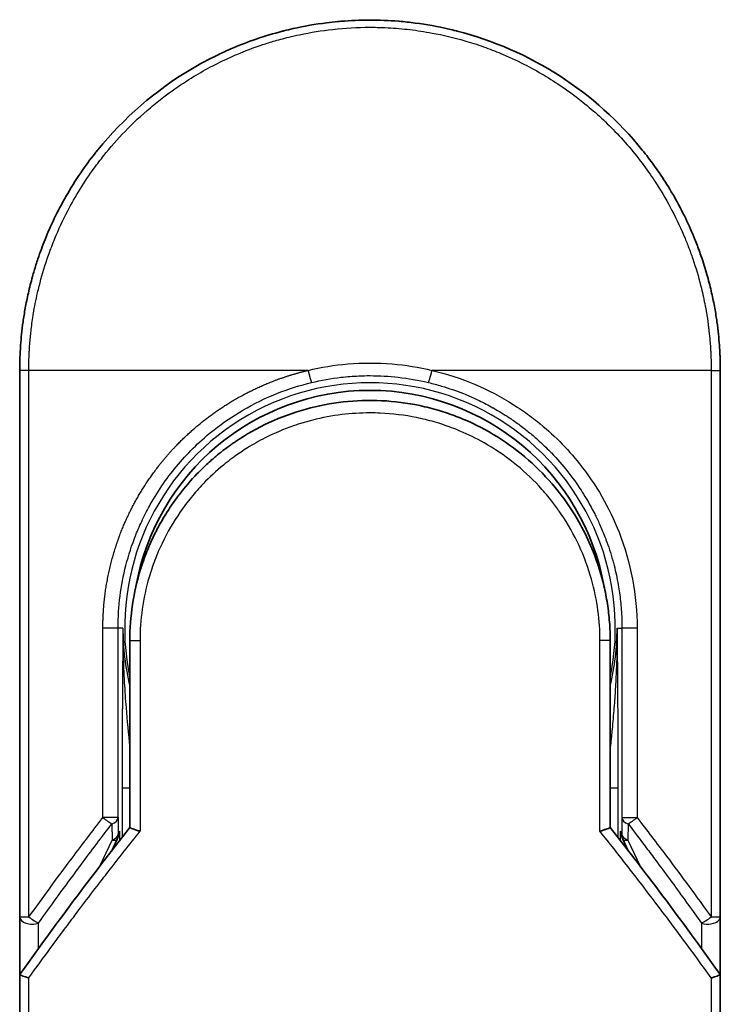
# Model space of a CAD drawing. Units: millimetres. Extents: x 72 to 7552, y 40 to 1451.
# Drawn here: x 2599 to 2627, y 706 to 745 of the extents above; entities that cross this region are included whole.
import ezdxf

# ---------------------------------------------------------------- set-up
doc = ezdxf.new("R2010")
doc.units = ezdxf.units.MM
doc.header["$LTSCALE"] = 5
doc.layers.add('Visible (ISO)', color=7, linetype='Continuous', lineweight=35)
doc.layers.add('Visible Narrow (ISO)', color=7, linetype='Continuous', lineweight=25)

msp = doc.modelspace()

# ---------------------------------------------------------------- linework, layer by layer
at = {"layer": 'Visible (ISO)'}
for p, q in [((2598.5188, 709.14), (2598.5188, 730.9866)), ((2626.5188, 730.9866), (2626.5188, 709.14)), ((2602.9188, 720.1866), (2602.9188, 712.7097)), ((2622.1188, 712.7097), (2622.1188, 720.1866)), ((2602.4123, 712.2531), (2602.459, 712.3544)), ((2622.6253, 712.2531), (2622.5786, 712.3544)), ((2602.1976, 711.7875), (2602.4123, 712.2531)), ((2622.6253, 712.2531), (2622.84, 711.7875)), ((2598.5188, 706.64), (2598.5188, 709.14)), ((2626.5188, 709.1399), (2626.5188, 706.64)), ((2598.5188, 670.4866), (2598.5188, 706.64)), ((2626.5188, 706.64), (2626.5188, 670.4866))]:
    msp.add_line(p, q, dxfattribs=at)
for centre, radius, start, end in [((2612.5188, 720.6866), 9.5, 10.06322, 169.9368), ((2626.0188, 709.14), 0.5, 359.9937, 0)]:
    msp.add_arc(centre, radius, start, end, dxfattribs=at)
for centre, major_axis, ratio, start_param, end_param in [((2602.0035, 712.5729), (-0.116, -0.5099), 0.9643441, 1.3550091, 1.78516), ((2623.0288, 712.572), (0.1115, -0.5081), 0.9591888, 4.5048926, 4.9373387), ((2603.9362, 706.6405), (-5.4174, -0.0031), 0.9530196, 6.2456287, 6.2826839), ((2621.1014, 706.6405), (5.4174, -0.0029), 0.9530197, 0.0004567, 0.0375121)]:
    msp.add_ellipse(centre, major_axis=major_axis, ratio=ratio, start_param=start_param, end_param=end_param, dxfattribs=at)
for points in [[(2611.3539, 744.9381), (2612.119, 745.0019), (2612.8923, 745.0027), (2613.6576, 744.9402)], [(2606.9636, 743.8373), (2607.6265, 744.1238), (2608.3141, 744.3598), (2609.0139, 744.5408)], [(2601.6403, 739.799), (2602.6705, 741.0707), (2603.9452, 742.1748), (2605.3519, 743.013)], [(2604.901, 726.0287), (2605.1237, 726.319), (2605.3634, 726.5971), (2605.6177, 726.8601)], [(2602.9188, 720.1866), (2602.9188, 721.147), (2603.0663, 722.1181), (2603.3508, 723.0341)], [(2603.5541, 722.1963), (2603.554, 722.1964), (2603.554, 722.1966), (2603.5539, 722.1967)], [(2621.4836, 722.1966), (2621.4836, 722.1965), (2621.4836, 722.1964), (2621.4835, 722.1963)], [(2598.5363, 706.8594), (2599.9451, 708.8369), (2601.4051, 710.7906), (2602.9188, 712.7097)], [(2622.1188, 712.7097), (2623.6325, 710.7906), (2625.0925, 708.8369), (2626.5013, 706.8594)], [(2598.5363, 706.8594), (2598.53, 706.8507), (2598.5254, 706.8413), (2598.5225, 706.8312)], [(2626.5013, 706.8594), (2626.5076, 706.8507), (2626.5122, 706.8413), (2626.5151, 706.8312)]]:
    msp.add_open_spline(points, degree=3, dxfattribs=at)
for points, knots in [([(2609.0139, 744.5408), (2609.0327, 744.5456), (2609.0514, 744.5504), (2609.0701, 744.5552), (2609.1945, 744.5868), (2609.3193, 744.6167), (2609.4443, 744.6448), (2609.887, 744.7445), (2610.3353, 744.8227), (2610.7864, 744.879), (2610.9361, 744.8977), (2611.0861, 744.9139), (2611.2364, 744.9277), (2611.2745, 744.9312), (2611.3126, 744.9346), (2611.3507, 744.9378), (2611.3517, 744.9379), (2611.3528, 744.938), (2611.3539, 744.9381)], [26.939101, 26.939101, 26.939101, 26.939101, 27.0116386, 27.0116386, 27.0116386, 27.4929176, 27.4929176, 27.4929176, 29.1978978, 29.1978978, 29.1978978, 29.7636789, 29.7636789, 29.7636789, 29.9069461, 29.9069461, 29.9069461, 29.9109022, 29.9109022, 29.9109022, 29.9109022]), ([(2613.6576, 744.9402), (2613.6646, 744.9396), (2613.6717, 744.9391), (2613.6787, 744.9385), (2613.8965, 744.9204), (2614.1131, 744.8972), (2614.3293, 744.869), (2614.7801, 744.8102), (2615.2279, 744.7295), (2615.67, 744.6274), (2615.7667, 744.605), (2615.8634, 744.5816), (2615.9599, 744.5571), (2615.972, 744.554), (2615.9841, 744.551), (2615.9962, 744.5479)], [1.4196264, 1.4196264, 1.4196264, 1.4196264, 1.4461083, 1.4461083, 1.4461083, 2.2637294, 2.2637294, 2.2637294, 3.9686796, 3.9686796, 3.9686796, 4.3418915, 4.3418915, 4.3418915, 4.3887652, 4.3887652, 4.3887652, 4.3887652]), ([(2615.9962, 744.5479), (2617.4451, 744.1763), (2618.8496, 743.5624), (2621.3462, 741.9529), (2622.4725, 740.9418), (2623.5618, 739.5957), (2623.7165, 739.3935), (2623.8656, 739.1873)], [0, 0, 0, 0, 0.44905958, 0.44905958, 0.89360606, 0.89360606, 0.97017235, 0.97017235, 0.97017235, 0.97017235]), ([(2605.3519, 743.013), (2605.7095, 743.226), (2606.0823, 743.4261), (2606.4522, 743.6039), (2606.6209, 743.685), (2606.7914, 743.7628), (2606.9636, 743.8373)], [22.0259528, 22.0259528, 22.0259528, 22.0259528, 23.5847535, 23.5847535, 23.5847535, 24.2956602, 24.2956602, 24.2956602, 24.2956602]), ([(2598.5188, 730.9866), (2598.5188, 731.0742), (2598.5196, 731.1717), (2598.5218, 731.2753), (2598.524, 731.3818), (2598.5276, 731.4948), (2598.5327, 731.6101), (2598.5338, 731.6344), (2598.5349, 731.6588), (2598.5361, 731.6832), (2598.5411, 731.7833), (2598.5474, 731.8875), (2598.5552, 731.9953), (2598.5653, 732.1355), (2598.578, 732.2819), (2598.5938, 732.4337), (2598.6103, 732.5923), (2598.6301, 732.7569), (2598.6538, 732.9264), (2598.6787, 733.1039), (2598.7077, 733.2868), (2598.7416, 733.4741), (2598.777, 733.6706), (2598.8177, 733.872), (2598.8641, 734.0768), (2598.913, 734.2927), (2598.9681, 734.5124), (2599.0298, 734.7346), (2599.051, 734.8108), (2599.0729, 734.8873), (2599.0957, 734.9639), (2599.1431, 735.124), (2599.194, 735.2855), (2599.2487, 735.4479), (2599.3344, 735.703), (2599.4292, 735.9606), (2599.5334, 736.2192), (2599.6447, 736.4954), (2599.7668, 736.7729), (2599.8999, 737.05), (2600.043, 737.3478), (2600.1989, 737.6451), (2600.3676, 737.9399), (2600.5503, 738.2591), (2600.7479, 738.5753), (2600.9602, 738.8859), (2601.1429, 739.1532), (2601.3363, 739.4163), (2601.54, 739.6737), (2601.5731, 739.7156), (2601.6066, 739.7574), (2601.6403, 739.799)], [0, 0, 0, 0, 0.7861213, 0.7861213, 0.7861213, 1.5951343, 1.5951343, 1.5951343, 1.7653073, 1.7653073, 1.7653073, 2.463506, 2.463506, 2.463506, 3.371515, 3.371515, 3.371515, 4.320555, 4.320555, 4.320555, 5.3137721, 5.3137721, 5.3137721, 6.355945, 6.355945, 6.355945, 7.4538884, 7.4538884, 7.4538884, 7.8304627, 7.8304627, 7.8304627, 8.6166067, 8.6166067, 8.6166067, 9.8511348, 9.8511348, 9.8511348, 11.1693368, 11.1693368, 11.1693368, 12.5863009, 12.5863009, 12.5863009, 14.1207812, 14.1207812, 14.1207812, 15.4411658, 15.4411658, 15.4411658, 15.6560094, 15.6560094, 15.6560094, 15.6560094]), ([(2623.8656, 739.1873), (2623.937, 739.0884), (2624.007, 738.9889), (2624.0755, 738.8887), (2624.2465, 738.6386), (2624.4081, 738.3848), (2624.5605, 738.1279), (2624.5971, 738.0662), (2624.6331, 738.0044), (2624.6685, 737.9424), (2624.8373, 737.6477), (2624.9933, 737.3502), (2625.1366, 737.0522), (2625.2698, 736.7752), (2625.3919, 736.4976), (2625.5034, 736.2212), (2625.5717, 736.0518), (2625.6359, 735.8829), (2625.6962, 735.7147), (2625.728, 735.6263), (2625.7587, 735.5379), (2625.7884, 735.4496), (2625.8689, 735.2101), (2625.9419, 734.9716), (2626.0074, 734.736), (2626.0692, 734.5136), (2626.1244, 734.2937), (2626.1732, 734.078), (2626.2197, 733.8728), (2626.2604, 733.6714), (2626.2959, 733.4751), (2626.3138, 733.3757), (2626.3304, 733.2777), (2626.3457, 733.1812), (2626.3593, 733.0958), (2626.3719, 733.011), (2626.3836, 732.9272), (2626.4072, 732.7586), (2626.4272, 732.5937), (2626.4438, 732.4343), (2626.4595, 732.2825), (2626.4723, 732.1358), (2626.4824, 731.9957), (2626.4921, 731.8606), (2626.4995, 731.7317), (2626.5049, 731.6104), (2626.5061, 731.5823), (2626.5073, 731.5546), (2626.5083, 731.5274), (2626.5117, 731.4403), (2626.5142, 731.3561), (2626.5158, 731.2754), (2626.5179, 731.173), (2626.5188, 731.0763), (2626.5188, 730.9866)], [16.8383486, 16.8383486, 16.8383486, 16.8383486, 17.3364671, 17.3364671, 17.3364671, 18.5809125, 18.5809125, 18.5809125, 18.8797889, 18.8797889, 18.8797889, 20.3020029, 20.3020029, 20.3020029, 21.6240122, 21.6240122, 21.6240122, 22.4340903, 22.4340903, 22.4340903, 22.8601072, 22.8601072, 22.8601072, 24.0166072, 24.0166072, 24.0166072, 25.1088286, 25.1088286, 25.1088286, 26.1481472, 26.1481472, 26.1481472, 26.6739717, 26.6739717, 26.6739717, 27.1391339, 27.1391339, 27.1391339, 28.0743245, 28.0743245, 28.0743245, 28.9643425, 28.9643425, 28.9643425, 29.8224666, 29.8224666, 29.8224666, 30.0209731, 30.0209731, 30.0209731, 30.6557066, 30.6557066, 30.6557066, 31.4604536, 31.4604536, 31.4604536, 31.4604536]), ([(2607.131, 728.1321), (2607.9908, 728.7152), (2608.96, 729.1632), (2610.4484, 729.5742), (2610.9455, 729.6702), (2612.46, 729.8405), (2613.5067, 729.79), (2614.7663, 729.5236), (2615.0256, 729.4574), (2615.2813, 729.3805)], [0, 0, 0, 0, 0.31269886, 0.31269886, 0.46370192, 0.46370192, 0.77000563, 0.77000563, 0.85020397, 0.85020397, 0.85020397, 0.85020397]), ([(2616.231, 729.0399), (2616.195, 729.055), (2616.1587, 729.0699), (2616.121, 729.0851), (2616.0135, 729.1287), (2615.9105, 729.1683), (2615.7963, 729.2098), (2615.7372, 729.2313), (2615.6769, 729.2525), (2615.6167, 729.273), (2615.5054, 729.311), (2615.3935, 729.3468), (2615.2813, 729.3805)], [16.1807699, 16.1807699, 16.1807699, 16.1807699, 16.3588629, 16.3588629, 16.3588629, 16.8667039, 16.8667039, 16.8667039, 17.1296164, 17.1296164, 17.1296164, 17.6158322, 17.6158322, 17.6158322, 17.6158322]), ([(2616.231, 729.0398), (2617.1826, 728.6408), (2618.079, 728.08), (2619.6176, 726.729), (2620.2821, 725.9249), (2621.154, 724.4396), (2621.4452, 723.7888), (2621.6605, 723.1174)], [0, 0, 0, 0, 0.31016374, 0.31016374, 0.61660182, 0.61660182, 0.82839037, 0.82839037, 0.82839037, 0.82839037]), ([(2607.1309, 728.1323), (2607.0864, 728.1021), (2607.0414, 728.0709), (2606.9949, 728.0381), (2606.9774, 728.0258), (2606.9597, 728.0133), (2606.9417, 728.0005), (2606.7386, 727.8555), (2606.5415, 727.7027), (2606.3536, 727.5453), (2606.3008, 727.5011), (2606.2452, 727.4534), (2606.1889, 727.4041), (2606.0561, 727.2876), (2605.9202, 727.1611), (2605.8071, 727.0505), (2605.7428, 726.9876), (2605.6797, 726.9242), (2605.6177, 726.8601)], [7.6857599, 7.6857599, 7.6857599, 7.6857599, 7.9280298, 7.9280298, 7.9280298, 8.0189926, 8.0189926, 8.0189926, 9.0485038, 9.0485038, 9.0485038, 9.3377412, 9.3377412, 9.3377412, 10.0203103, 10.0203103, 10.0203103, 10.4083638, 10.4083638, 10.4083638, 10.4083638]), ([(2604.901, 726.0287), (2604.8744, 725.9939), (2604.8491, 725.9605), (2604.8257, 725.9291), (2604.6806, 725.7348), (2604.5414, 725.5328), (2604.4099, 725.3253), (2604.27, 725.1045), (2604.1388, 724.8774), (2604.0179, 724.647), (2603.9943, 724.6019), (2603.9718, 724.5582), (2603.9501, 724.5153), (2603.8592, 724.3352), (2603.7819, 724.1706), (2603.6976, 723.9743), (2603.6545, 723.8738), (2603.613, 723.7724), (2603.5733, 723.6705), (2603.5219, 723.5386), (2603.4736, 723.4059), (2603.4286, 723.2733), (2603.4023, 723.1961), (2603.3762, 723.1156), (2603.3509, 723.0341)], [11.8801614, 11.8801614, 11.8801614, 11.8801614, 12.048378, 12.048378, 12.048378, 13.0900877, 13.0900877, 13.0900877, 14.1982176, 14.1982176, 14.1982176, 14.4154428, 14.4154428, 14.4154428, 15.3275019, 15.3275019, 15.3275019, 15.7939855, 15.7939855, 15.7939855, 16.3974086, 16.3974086, 16.3974086, 16.7491471, 16.7491471, 16.7491471, 16.7491471]), ([(2622.1188, 720.1866), (2622.1188, 720.425), (2622.1098, 720.6711), (2622.0907, 720.9211), (2622.0707, 721.1806), (2622.0456, 721.3986), (2622.0054, 721.658), (2621.9685, 721.8957), (2621.922, 722.1364), (2621.8653, 722.3783), (2621.8127, 722.6026), (2621.7361, 722.8805), (2621.6647, 723.1042), (2621.6633, 723.1086), (2621.6619, 723.113), (2621.6605, 723.1174)], [0, 0, 0, 0, 1.1266069, 1.1266069, 1.1266069, 2.2962327, 2.2962327, 2.2962327, 3.3672914, 3.3672914, 3.3672914, 4.3607467, 4.3607467, 4.3607467, 4.3803494, 4.3803494, 4.3803494, 4.3803494]), ([(2602.9188, 712.7097), (2602.9188, 712.7092), (2602.9297, 712.7043), (2602.9718, 712.6876), (2603.0028, 712.6759), (2603.0825, 712.6468), (2603.1316, 712.6294), (2603.2294, 712.5959), (2603.2759, 712.5803), (2603.3248, 712.5644), (2603.3259, 712.5641), (2603.3269, 712.5637)], [0.000001, 0.000001, 0.000001, 0.000001, 0.018080043, 0.018080043, 0.036295896, 0.036295896, 0.055519199, 0.055519199, 0.070877664, 0.070877664, 0.071213014, 0.071213014, 0.071213014, 0.071213014]), ([(2622.1188, 712.7097), (2622.1188, 712.7092), (2622.1074, 712.7041), (2622.0635, 712.6868), (2622.0312, 712.6745), (2621.956, 712.6472), (2621.9153, 712.6327), (2621.8306, 712.6035), (2621.7876, 712.589), (2621.7322, 712.5708), (2621.7215, 712.5672), (2621.7107, 712.5637)], [-0.067868145, -0.067868145, -0.067868145, -0.067868145, -0.049345372, -0.049345372, -0.030708042, -0.030708042, -0.014523547, -0.014523547, 0, 0, 0.003465603, 0.003465603, 0.003465603, 0.003465603]), ([(2598.5225, 706.8312), (2598.5289, 706.8271), (2598.5433, 706.8203), (2598.5866, 706.8024), (2598.6151, 706.7914), (2598.6781, 706.7686), (2598.7108, 706.7573), (2598.7792, 706.7344), (2598.8143, 706.723), (2598.8613, 706.7083), (2598.8718, 706.705), (2598.8825, 706.7017)], [0.000001, 0.000001, 0.000001, 0.000001, 0.015758643, 0.015758643, 0.031372002, 0.031372002, 0.044623373, 0.044623373, 0.056759808, 0.056759808, 0.060218781, 0.060218781, 0.060218781, 0.060218781]), ([(2626.1551, 706.7017), (2626.166, 706.7051), (2626.1769, 706.7085), (2626.224, 706.7232), (2626.2589, 706.7345), (2626.327, 706.7573), (2626.3596, 706.7687), (2626.4225, 706.7914), (2626.451, 706.8024), (2626.4943, 706.8203), (2626.5087, 706.8271), (2626.5151, 706.8312)], [-0.003547409, -0.003547409, -0.003547409, -0.003547409, 0, 0, 0.01211107, 0.01211107, 0.025328308, 0.025328308, 0.040955096, 0.040955096, 0.056726193, 0.056726193, 0.056726193, 0.056726193])]:
    msp.add_open_spline(points, degree=3, knots=knots, dxfattribs=at)
at = {"layer": 'Visible Narrow (ISO)'}
for p, q in [((2598.8825, 730.9866), (2598.5188, 730.9866)), ((2598.8825, 709.14), (2598.8825, 730.9866)), ((2610.0432, 730.9866), (2598.8825, 730.9866)), ((2626.1551, 730.9866), (2614.9943, 730.9866)), ((2626.1551, 730.9866), (2626.5188, 730.9866)), ((2626.1551, 730.9866), (2626.1551, 709.14)), ((2601.8435, 713.1102), (2601.8435, 720.6866)), ((2602.4501, 720.6866), (2601.8435, 720.6866)), ((2602.4501, 713.1102), (2602.4501, 720.6866)), ((2602.6445, 720.6866), (2602.4501, 720.6866)), ((2602.6445, 720.6866), (2602.6445, 720.6759)), ((2622.3931, 720.6866), (2622.5875, 720.6866)), ((2623.1941, 720.6866), (2622.5875, 720.6866)), ((2622.5875, 720.6866), (2622.5875, 713.1102)), ((2623.1941, 720.6866), (2623.1941, 713.1102)), ((2602.9188, 720.1866), (2603.3269, 720.1866)), ((2603.3269, 720.1866), (2603.3269, 712.5637)), ((2622.1188, 720.1866), (2621.7107, 720.1866)), ((2621.7107, 712.5637), (2621.7107, 720.1866)), ((2602.6102, 714.2955), (2602.6102, 712.3171)), ((2602.6102, 714.2955), (2602.9188, 714.2955)), ((2622.1188, 714.2955), (2622.4274, 714.2955)), ((2622.4274, 714.2955), (2622.4274, 712.3171)), ((2602.4501, 713.1102), (2601.8435, 713.1102)), ((2602.4501, 713.1102), (2602.4582, 712.4625)), ((2622.5875, 713.1102), (2622.5794, 712.4625)), ((2622.5875, 713.1102), (2623.1941, 713.1102)), ((2602.2001, 712.8601), (2602.2082, 712.2125)), ((2622.8375, 712.8602), (2622.8294, 712.2125)), ((2602.4582, 712.4625), (2602.5087, 712.572)), ((2602.5087, 712.572), (2602.5087, 712.1872)), ((2622.5289, 712.1872), (2622.5289, 712.572)), ((2622.5794, 712.4625), (2622.5289, 712.572)), ((2601.7366, 711.1899), (2602.2082, 712.2125)), ((2622.8294, 712.2125), (2623.301, 711.1899)), ((2598.5188, 709.14), (2598.8824, 709.14)), ((2599.2688, 707.879), (2599.2688, 708.89)), ((2625.7688, 708.8899), (2625.7688, 707.879)), ((2626.1551, 709.14), (2626.5188, 709.14)), ((2598.8825, 670.4866), (2598.8825, 706.7017)), ((2626.1551, 706.7017), (2626.1551, 670.4866))]:
    msp.add_line(p, q, dxfattribs=at)
for radius, start, end in [(9.8056, 348.24659, 191.75341), (9, 160.57845, 160.58083), (9, 19.3814, 19.41282), (9.8743, 180, 180.06232), (9.8743, 180.06232, 193.53593), (9.8743, 346.46407, 0)]:
    msp.add_arc((2612.5188, 720.6866), radius, start, end, dxfattribs=at)
for centre, major_axis, ratio, start_param, end_param in [((2614.9695, 730.9866), (-0.1161, -0.4863), 0.0483353, 0.0174949, 1.5824099), ((2601.9501, 713.1102), (0.3973, -0.3036), 0.1314196, 4.5420541, 5.4889653), ((2601.9501, 713.1102), (0.5, 0.0062), 0.5821003, 5.2286939, 6.2617204), ((2623.0875, 713.1102), (-0.5, 0.0062), 0.5821003, 0.021465, 1.0544423), ((2623.0875, 713.1102), (-0.3973, -0.3036), 0.1314196, 0.7941859, 1.7411317), ((2601.9582, 712.4625), (0.5, 0.0062), 0.5821003, 5.2287433, 6.2617201), ((2601.9582, 712.4625), (0.454, -0.2094), 0.9991325, 0, 0.432446), ((2614.7568, 670.2337), (33.5851, -65.9006), 0.3886523, 1.9490651, 2.0569277), ((2623.0794, 712.4625), (-0.5, 0.0062), 0.5821003, 0.0214651, 1.054442), ((2623.0794, 712.4625), (-0.454, -0.2094), 0.9991325, 5.8507391, 6.2831853), ((2601.9582, 712.4625), (0.454, -0.2094), 0.3269631, 5.4377925, 6.2831853), ((2623.0794, 712.4625), (-0.454, -0.2094), 0.3269631, 0, 0.8453928), ((2599.0188, 709.14), (-0.5, 0), 0.5773503, 0, 2.0943692), ((2599.0188, 709.14), (0.4069, -0.2905), 0.1624835, 4.488505, 5.4841407), ((2626.0188, 709.14), (-0.4069, -0.2905), 0.1624304, 0.7989079, 1.7946149)]:
    msp.add_ellipse(centre, major_axis=major_axis, ratio=ratio, start_param=start_param, end_param=end_param, dxfattribs=at)
for points, degree, knots in [([(2598.8825, 730.9866), (2598.8825, 731.015), (2598.8824, 731.0441), (2598.8825, 731.0737), (2598.8826, 731.1098), (2598.883, 731.1468), (2598.8836, 731.1853), (2598.8842, 731.2233), (2598.8851, 731.2627), (2598.8861, 731.3046), (2598.8863, 731.315), (2598.8865, 731.3254), (2598.8868, 731.3358), (2598.8885, 731.406), (2598.8907, 731.4782), (2598.8938, 731.5525), (2598.8954, 731.5899), (2598.8972, 731.6279), (2598.8991, 731.6667), (2598.8996, 731.6788), (2598.9002, 731.6909), (2598.9009, 731.7031), (2598.9035, 731.7552), (2598.9064, 731.8085), (2598.9097, 731.8627), (2598.9104, 731.8745), (2598.9111, 731.8863), (2598.9119, 731.8982), (2598.9174, 731.985), (2598.924, 732.0741), (2598.9319, 732.1652), (2598.9396, 732.2542), (2598.9485, 732.3451), (2598.9583, 732.4383), (2598.9624, 732.477), (2598.9666, 732.5162), (2598.9711, 732.556), (2598.9932, 732.7524), (2599.0204, 732.9603), (2599.0545, 733.1741), (2599.0594, 733.2049), (2599.0644, 733.2359), (2599.0696, 733.2669), (2599.0911, 733.3955), (2599.115, 733.526), (2599.1412, 733.6577), (2599.169, 733.7971), (2599.1994, 733.9379), (2599.232, 734.0797), (2599.253, 734.1713), (2599.2752, 734.2638), (2599.2986, 734.3571), (2599.3877, 734.7124), (2599.4949, 735.0782), (2599.6202, 735.4449), (2599.6534, 735.5422), (2599.6879, 735.6396), (2599.7237, 735.737), (2599.748, 735.8033), (2599.7729, 735.8698), (2599.7984, 735.9364), (2599.8389, 736.0418), (2599.8808, 736.1475), (2599.9244, 736.2532), (2600.0759, 736.6215), (2600.2465, 736.9908), (2600.437, 737.357), (2600.741, 737.9416), (2601.0962, 738.5177), (2601.5008, 739.0737), (2601.6224, 739.2407), (2601.7484, 739.406), (2601.8787, 739.5693), (2602.1492, 739.9082), (2602.431, 740.2292), (2602.7295, 740.5384), (2603.0457, 740.8659), (2603.3807, 741.1801), (2603.743, 741.4861), (2603.9173, 741.6332), (2604.0961, 741.7768), (2604.279, 741.9162), (2604.5694, 742.1374), (2604.8701, 742.3482), (2605.1792, 742.5464), (2605.6996, 742.8801), (2606.1901, 743.1504), (2606.7552, 743.4155), (2606.9074, 743.4869), (2607.0557, 743.5531), (2607.2013, 743.6151), (2607.5341, 743.7571), (2607.8522, 743.8775), (2608.1702, 743.985), (2608.3241, 744.037), (2608.4851, 744.0883), (2608.6526, 744.1379), (2608.8496, 744.1962), (2609.0557, 744.2523), (2609.2694, 744.3046), (2609.414, 744.34), (2609.5593, 744.3731), (2609.7051, 744.4038), (2610.1528, 744.4981), (2610.5772, 744.5667), (2611.0301, 744.617), (2611.5219, 744.6717), (2612.0207, 744.7001), (2612.5188, 744.7002), (2612.6123, 744.7002), (2612.7057, 744.6992), (2612.7991, 744.6972), (2613.0927, 744.6911), (2613.388, 744.6748), (2613.6757, 744.6503), (2613.9704, 744.6251), (2614.2567, 744.5907), (2614.5497, 744.5458), (2614.6983, 744.523), (2614.8486, 744.4976), (2614.9987, 744.4698), (2615.4492, 744.3864), (2615.8696, 744.2877), (2616.3057, 744.1612), (2616.3338, 744.1531), (2616.3619, 744.1448), (2616.39, 744.1365), (2616.6432, 744.0612), (2616.8955, 743.9782), (2617.1449, 743.8876), (2617.3771, 743.8033), (2617.6081, 743.7122), (2617.8363, 743.615), (2618.1602, 743.4769), (2618.4786, 743.3263), (2618.7875, 743.1658), (2619.032, 743.0389), (2619.3308, 742.871), (2619.5647, 742.7294), (2619.8084, 742.5819), (2620.0604, 742.4187), (2620.3145, 742.2408), (2620.4696, 742.1322), (2620.6189, 742.0228), (2620.7616, 741.914), (2620.8526, 741.8446), (2620.9409, 741.7754), (2621.0263, 741.7069), (2621.4792, 741.3436), (2621.9087, 740.9524), (2622.3083, 740.539), (2622.7559, 740.0757), (2623.1658, 739.5845), (2623.5334, 739.0779), (2623.6964, 738.8533), (2623.8511, 738.6258), (2623.9975, 738.3965), (2624.2113, 738.0615), (2624.4074, 737.7225), (2624.5863, 737.3809), (2624.7813, 737.0086), (2624.9557, 736.6334), (2625.1106, 736.2584), (2625.1409, 736.1852), (2625.1704, 736.1121), (2625.1991, 736.039), (2625.2126, 736.0048), (2625.2259, 735.9705), (2625.2391, 735.9363), (2625.3022, 735.7723), (2625.3618, 735.608), (2625.4177, 735.4442), (2625.5408, 735.0836), (2625.6459, 734.7248), (2625.7337, 734.3781), (2625.7355, 734.3711), (2625.7372, 734.3641), (2625.739, 734.3571), (2625.7981, 734.1222), (2625.8511, 733.8876), (2625.8965, 733.6573), (2625.9226, 733.525), (2625.9462, 733.3942), (2625.9675, 733.2661), (2625.9723, 733.2367), (2625.9771, 733.2074), (2625.9817, 733.1783), (2626.0078, 733.0144), (2626.0299, 732.8554), (2626.0488, 732.7039), (2626.0551, 732.6538), (2626.0611, 732.6044), (2626.0667, 732.5554), (2626.0821, 732.4218), (2626.0951, 732.2918), (2626.1056, 732.1654), (2626.1132, 732.0745), (2626.1196, 731.9856), (2626.1252, 731.8992), (2626.1255, 731.8948), (2626.1258, 731.8904), (2626.1261, 731.886), (2626.1266, 731.878), (2626.1271, 731.8701), (2626.1276, 731.8623), (2626.1313, 731.8053), (2626.1347, 731.7529), (2626.1375, 731.7018), (2626.1402, 731.6514), (2626.1422, 731.6022), (2626.144, 731.5523), (2626.1449, 731.5253), (2626.1458, 731.4981), (2626.1468, 731.4705), (2626.1485, 731.4219), (2626.15, 731.38), (2626.1509, 731.3357), (2626.1513, 731.3172), (2626.1517, 731.2983), (2626.1521, 731.2787), (2626.1527, 731.2475), (2626.1531, 731.2162), (2626.1534, 731.1856), (2626.1539, 731.147), (2626.1542, 731.1094), (2626.1546, 731.0738), (2626.1549, 731.0433), (2626.1551, 731.0142), (2626.1551, 730.9866)], 3, [0.0000002, 0.0000002, 0.0000002, 0.0000002, 0.2682475, 0.2682475, 0.2682475, 0.5950492, 0.5950492, 0.5950492, 0.9175476, 0.9175476, 0.9175476, 0.9973105, 0.9973105, 0.9973105, 1.5324971, 1.5324971, 1.5324971, 1.8013532, 1.8013532, 1.8013532, 1.884922, 1.884922, 1.884922, 2.2416162, 2.2416162, 2.2416162, 2.3189969, 2.3189969, 2.3189969, 2.8853233, 2.8853233, 2.8853233, 3.4384716, 3.4384716, 3.4384716, 3.6683296, 3.6683296, 3.6683296, 4.8051961, 4.8051961, 4.8051961, 4.9689965, 4.9689965, 4.9689965, 5.6470917, 5.6470917, 5.6470917, 6.3645688, 6.3645688, 6.3645688, 6.8278915, 6.8278915, 6.8278915, 8.5931806, 8.5931806, 8.5931806, 9.0617284, 9.0617284, 9.0617284, 9.3810896, 9.3810896, 9.3810896, 9.8870347, 9.8870347, 9.8870347, 11.6494142, 11.6494142, 11.6494142, 14.4627643, 14.4627643, 14.4627643, 15.3079613, 15.3079613, 15.3079613, 17.0624252, 17.0624252, 17.0624252, 18.9213702, 18.9213702, 18.9213702, 19.815389, 19.815389, 19.815389, 21.2343432, 21.2343432, 21.2343432, 23.6237641, 23.6237641, 23.6237641, 24.267204, 24.267204, 24.267204, 25.7384356, 25.7384356, 25.7384356, 26.4501686, 26.4501686, 26.4501686, 27.2870817, 27.2870817, 27.2870817, 27.853107, 27.853107, 27.853107, 29.5914632, 29.5914632, 29.5914632, 31.4790797, 31.4790797, 31.4790797, 31.8333722, 31.8333722, 31.8333722, 32.947562, 32.947562, 32.947562, 34.0894487, 34.0894487, 34.0894487, 34.6687336, 34.6687336, 34.6687336, 36.4081819, 36.4081819, 36.4081819, 36.5202413, 36.5202413, 36.5202413, 37.5311247, 37.5311247, 37.5311247, 38.4720504, 38.4720504, 38.4720504, 39.8075036, 39.8075036, 39.8075036, 40.8641004, 40.8641004, 40.8641004, 41.9647381, 41.9647381, 41.9647381, 42.6368082, 42.6368082, 42.6368082, 43.0653758, 43.0653758, 43.0653758, 45.3365296, 45.3365296, 45.3365296, 47.8809661, 47.8809661, 47.8809661, 49.0091114, 49.0091114, 49.0091114, 50.6570538, 50.6570538, 50.6570538, 52.4534826, 52.4534826, 52.4534826, 52.8039224, 52.8039224, 52.8039224, 52.968006, 52.968006, 52.968006, 53.7533676, 53.7533676, 53.7533676, 55.4817925, 55.4817925, 55.4817925, 55.5166925, 55.5166925, 55.5166925, 56.6883416, 56.6883416, 56.6883416, 57.3614027, 57.3614027, 57.3614027, 57.5157764, 57.5157764, 57.5157764, 58.3845884, 58.3845884, 58.3845884, 58.6716005, 58.6716005, 58.6716005, 59.4544999, 59.4544999, 59.4544999, 60.0177202, 60.0177202, 60.0177202, 60.0464036, 60.0464036, 60.0464036, 60.0988256, 60.0988256, 60.0988256, 60.4804935, 60.4804935, 60.4804935, 60.8578212, 60.8578212, 60.8578212, 61.0619869, 61.0619869, 61.0619869, 61.4219772, 61.4219772, 61.4219772, 61.5725379, 61.5725379, 61.5725379, 61.8121634, 61.8121634, 61.8121634, 62.1146609, 62.1146609, 62.1146609, 62.3745537, 62.3745537, 62.3745537, 62.3745537]), ([(2610.0432, 730.9866), (2610.5605, 731.1108), (2611.094, 731.1975), (2611.6331, 731.2427), (2612.2213, 731.292), (2612.8161, 731.292), (2613.4043, 731.2427), (2613.9435, 731.1975), (2614.4771, 731.1108), (2614.9943, 730.9866)], 3, [0, 0, 0, 0, 2.6620505, 2.6620505, 2.6620505, 5.5663935, 5.5663935, 5.5663935, 8.2287289, 8.2287289, 8.2287289, 8.2287289]), ([(2601.8435, 720.6866), (2601.8435, 721.1579), (2601.8695, 721.6281), (2601.9221, 722.0945), (2602.0807, 723.0269), (2602.3421, 723.9367), (2602.4977, 724.3825), (2603.1067, 725.8536), (2603.9848, 727.1935), (2604.7206, 728.0458), (2605.8017, 729.0078), (2607.0194, 729.7705), (2607.2975, 729.9303), (2607.9895, 730.2948), (2608.7122, 730.5953), (2609.1471, 730.7494), (2609.5917, 730.8798), (2610.0432, 730.9866)], 5, [0, 0, 0, 0, 0, 0, 3.3449907, 3.3449907, 3.3449907, 6.7132597, 6.7132597, 6.7132597, 14.6479113, 14.6479113, 14.6479113, 16.9171499, 16.9171499, 16.9171499, 20.2013892, 20.2013892, 20.2013892, 20.2013892, 20.2013892, 20.2013892]), ([(2610.0432, 730.9866), (2610.0541, 730.9409), (2610.0657, 730.8936), (2610.0792, 730.8396), (2610.1079, 730.7289), (2610.1341, 730.6357), (2610.145, 730.5992), (2610.162, 730.5456), (2610.1739, 730.5146), (2610.1784, 730.505), (2610.1817, 730.5004), (2610.1838, 730.5002)], 5, [0.0000001, 0.0000001, 0.0000001, 0.0000001, 0.0000001, 0.0000001, 0.3999275, 0.3999275, 0.3999275, 0.7998549, 0.7998549, 0.7998549, 1.1844363, 1.1844363, 1.1844363, 1.1844363, 1.1844363, 1.1844363]), ([(2614.9943, 730.9866), (2616.1832, 730.7055), (2617.2769, 730.2323), (2618.2382, 729.6275), (2618.4623, 729.4865), (2618.6806, 729.3376), (2618.8934, 729.1803), (2619.001, 729.1007), (2619.1044, 729.0213), (2619.21, 728.937), (2619.8307, 728.4417), (2620.3998, 727.8727), (2620.8945, 727.2518), (2621.5519, 726.4267), (2622.0868, 725.5002), (2622.472, 724.5148), (2622.9471, 723.2996), (2623.1941, 721.9944), (2623.1941, 720.6866)], 3, [0, 0, 0, 0, 4.9210891, 4.9210891, 4.9210891, 6.0681686, 6.0681686, 6.0681686, 6.6484847, 6.6484847, 6.6484847, 10.0593264, 10.0593264, 10.0593264, 14.5917953, 14.5917953, 14.5917953, 20.1812515, 20.1812515, 20.1812515, 20.1812515]), ([(2602.4501, 720.6866), (2602.4501, 721.1276), (2602.4792, 721.5578), (2602.5316, 721.9677), (2602.5839, 722.3777), (2602.6601, 722.7796), (2602.7647, 723.1892), (2602.869, 723.597), (2603.0015, 724.0087), (2603.1634, 724.4165), (2603.2396, 724.6083), (2603.3292, 724.8164), (2603.4318, 725.0318), (2603.5343, 725.2471), (2603.6388, 725.4466), (2603.7391, 725.6256), (2604.0668, 726.2105), (2604.4441, 726.7484), (2604.8658, 727.2427), (2605.2875, 727.7369), (2605.7637, 728.1983), (2606.2933, 728.6158), (2606.6519, 728.8984), (2607.0294, 729.1576), (2607.4419, 729.3989), (2607.8765, 729.6532), (2608.3499, 729.8841), (2608.8243, 730.0716), (2609.2796, 730.2515), (2609.7338, 730.3928), (2610.1838, 730.5002)], 3, [0, 0, 0, 0, 1.9009373, 1.9009373, 1.9009373, 3.8018745, 3.8018745, 3.8018745, 5.6946276, 5.6946276, 5.6946276, 6.5853185, 6.5853185, 6.5853185, 7.4760094, 7.4760094, 7.4760094, 10.386843, 10.386843, 10.386843, 13.2976767, 13.2976767, 13.2976767, 15.2685457, 15.2685457, 15.2685457, 17.3453911, 17.3453911, 17.3453911, 19.3383907, 19.3383907, 19.3383907, 19.3383907]), ([(2610.1838, 730.5002), (2610.5573, 730.5895), (2610.9644, 730.6623), (2611.3593, 730.7081), (2611.6076, 730.737), (2611.8229, 730.7541), (2612.0659, 730.765), (2612.2181, 730.7719), (2612.3701, 730.7752), (2612.5188, 730.7752)], 3, [0, 0, 0, 0, 1.6817036, 1.6817036, 1.6817036, 2.7389439, 2.7389439, 2.7389439, 3.4013927, 3.4013927, 3.4013927, 3.4013927]), ([(2612.5188, 730.7752), (2612.9144, 730.7752), (2613.2667, 730.7548), (2613.6493, 730.7115), (2614.0413, 730.6671), (2614.4536, 730.5958), (2614.8538, 730.5002)], 3, [0, 0, 0, 0, 1.6819497, 1.6819497, 1.6819497, 3.4048968, 3.4048968, 3.4048968, 3.4048968]), ([(2614.8538, 730.5002), (2615.0302, 730.4581), (2615.205, 730.4113), (2615.3777, 730.3601), (2615.6771, 730.2712), (2615.9699, 730.1691), (2616.2539, 730.0555), (2616.3379, 730.0218), (2616.4187, 729.9882), (2616.498, 729.954), (2616.6262, 729.8987), (2616.7507, 729.842), (2616.8788, 729.7804), (2617.0675, 729.6895), (2617.2509, 729.5941), (2617.4319, 729.4927), (2617.4445, 729.4857), (2617.4571, 729.4786), (2617.4696, 729.4715), (2617.6691, 729.3586), (2617.8668, 729.2381), (2618.0728, 729.1016), (2618.1314, 729.0628), (2618.1906, 729.0227), (2618.2494, 728.9819), (2618.3931, 728.8822), (2618.5345, 728.7783), (2618.6609, 728.6808), (2618.7821, 728.5873), (2618.9098, 728.4842), (2619.0356, 728.3772), (2619.0952, 728.3265), (2619.1544, 728.2749), (2619.2123, 728.2233), (2619.3039, 728.1416), (2619.3937, 728.0585), (2619.4793, 727.9764), (2619.5678, 727.8915), (2619.6439, 727.816), (2619.7269, 727.7307), (2619.741, 727.7162), (2619.7551, 727.7017), (2619.7691, 727.6871), (2620.0001, 727.4469), (2620.2192, 727.1952), (2620.4248, 726.934), (2620.4805, 726.8632), (2620.5352, 726.7917), (2620.5889, 726.7196), (2620.7425, 726.5133), (2620.8793, 726.3133), (2621.0021, 726.1208), (2621.0756, 726.0056), (2621.1441, 725.8931), (2621.2082, 725.7834), (2621.3083, 725.6121), (2621.4029, 725.4391), (2621.4981, 725.2512), (2621.5631, 725.1226), (2621.6284, 724.9871), (2621.6948, 724.8399), (2621.7681, 724.6773), (2621.8388, 724.5086), (2621.9052, 724.3373), (2621.9206, 724.2977), (2621.9356, 724.258), (2621.9505, 724.2183), (2622.0483, 723.956), (2622.1391, 723.679), (2622.2194, 723.3897), (2622.2383, 723.3217), (2622.2565, 723.2531), (2622.2742, 723.1839), (2622.3391, 722.9291), (2622.3941, 722.6715), (2622.4384, 722.4165), (2622.4574, 722.307), (2622.4745, 722.198), (2622.4896, 722.09), (2622.521, 721.8665), (2622.5444, 721.6453), (2622.5604, 721.4265), (2622.5787, 721.1769), (2622.5875, 720.9303), (2622.5875, 720.6866)], 3, [0.0000031, 0.0000031, 0.0000031, 0.0000031, 0.7408973, 0.7408973, 0.7408973, 2.0261245, 2.0261245, 2.0261245, 2.4065096, 2.4065096, 2.4065096, 3.0214449, 3.0214449, 3.0214449, 3.9272702, 3.9272702, 3.9272702, 3.9902079, 3.9902079, 3.9902079, 4.9902163, 4.9902163, 4.9902163, 5.2746535, 5.2746535, 5.2746535, 5.9691261, 5.9691261, 5.9691261, 6.6348549, 6.6348549, 6.6348549, 6.9506698, 6.9506698, 6.9506698, 7.4503311, 7.4503311, 7.4503311, 7.9664725, 7.9664725, 7.9664725, 8.0539755, 8.0539755, 8.0539755, 9.4985137, 9.4985137, 9.4985137, 9.8900541, 9.8900541, 9.8900541, 11.0093903, 11.0093903, 11.0093903, 11.6789279, 11.6789279, 11.6789279, 12.7249986, 12.7249986, 12.7249986, 13.4404839, 13.4404839, 13.4404839, 14.230417, 14.230417, 14.230417, 14.4126406, 14.4126406, 14.4126406, 15.6139809, 15.6139809, 15.6139809, 15.8960223, 15.8960223, 15.8960223, 16.933592, 16.933592, 16.933592, 17.379404, 17.379404, 17.379404, 18.3016143, 18.3016143, 18.3016143, 19.353501, 19.353501, 19.353501, 19.353501]), ([(2621.7107, 720.1866), (2621.7107, 720.5801), (2621.6849, 720.9836), (2621.6295, 721.3933), (2621.5746, 721.7996), (2621.488, 722.2237), (2621.3706, 722.639), (2621.2454, 723.0819), (2621.0738, 723.5485), (2620.8737, 723.98), (2620.6702, 724.4189), (2620.4306, 724.8437), (2620.1602, 725.2443), (2620.1271, 725.2934), (2620.0925, 725.3434), (2620.0584, 725.3917), (2619.9584, 725.5338), (2619.8525, 725.6757), (2619.7396, 725.8175), (2619.5884, 726.0075), (2619.4311, 726.1893), (2619.2747, 726.3573), (2618.954, 726.7014), (2618.6095, 727.018), (2618.2431, 727.3067), (2617.8865, 727.5875), (2617.4783, 727.862), (2617.0794, 728.0878), (2616.7623, 728.2673), (2616.4583, 728.4162), (2616.115, 728.5611), (2615.9907, 728.6135), (2615.9054, 728.6475), (2615.7789, 728.6951), (2615.5352, 728.7867), (2615.3335, 728.8533), (2615.0851, 728.9248), (2614.8518, 728.9919), (2614.6167, 729.0497), (2614.3794, 729.0983), (2613.92, 729.1923), (2613.4053, 729.2564), (2612.9306, 729.2775), (2612.7961, 729.2834), (2612.6583, 729.2863), (2612.5188, 729.2861), (2612.144, 729.2856), (2611.7571, 729.2627), (2611.3891, 729.2176), (2611.0135, 729.1716), (2610.5996, 729.0942), (2610.2282, 728.9995), (2610.1642, 728.9832), (2610.1003, 728.9661), (2610.0365, 728.9484), (2609.9708, 728.9301), (2609.911, 728.913), (2609.8455, 728.8933), (2609.7773, 728.8728), (2609.7185, 728.8542), (2609.6506, 728.8322), (2609.5859, 728.8112), (2609.5213, 728.7894), (2609.4569, 728.7669), (2609.0723, 728.6325), (2608.6882, 728.4689), (2608.3257, 728.2847), (2608.2044, 728.223), (2608.0845, 728.1586), (2607.9664, 728.0918), (2607.8381, 728.0193), (2607.7415, 727.9619), (2607.6172, 727.8845), (2607.4455, 727.7775), (2607.2799, 727.6668), (2607.1182, 727.5507), (2607.0643, 727.5119), (2607.011, 727.4724), (2606.9582, 727.4327), (2606.906, 727.3934), (2606.8608, 727.359), (2606.8096, 727.3188), (2606.7607, 727.2804), (2606.7123, 727.2415), (2606.6644, 727.2023), (2606.377, 726.9669), (2606.1073, 726.7174), (2605.8543, 726.454), (2605.6738, 726.2659), (2605.5363, 726.1106), (2605.3725, 725.9099), (2605.2194, 725.7225), (2605.0734, 725.5286), (2604.9351, 725.3288), (2604.6601, 724.9313), (2604.4155, 724.5093), (2604.2061, 724.0702), (2604.1066, 723.8616), (2604.0098, 723.6377), (2603.9203, 723.4031), (2603.8307, 723.1684), (2603.7548, 722.9399), (2603.6914, 722.7237), (2603.4396, 721.8655), (2603.3269, 720.9998), (2603.3269, 720.1866)], 3, [0, 0, 0, 0, 1.9326653, 1.9326653, 1.9326653, 3.8488842, 3.8488842, 3.8488842, 5.8916984, 5.8916984, 5.8916984, 7.9696267, 7.9696267, 7.9696267, 8.2240952, 8.2240952, 8.2240952, 8.9724883, 8.9724883, 8.9724883, 9.9753498, 9.9753498, 9.9753498, 12.0308764, 12.0308764, 12.0308764, 14.0313897, 14.0313897, 14.0313897, 15.6217751, 15.6217751, 15.6217751, 16.1972366, 16.1972366, 16.1972366, 17.3057245, 17.3057245, 17.3057245, 18.3470187, 18.3470187, 18.3470187, 20.362564, 20.362564, 20.362564, 20.9336993, 20.9336993, 20.9336993, 22.4687735, 22.4687735, 22.4687735, 24.0353656, 24.0353656, 24.0353656, 24.3052621, 24.3052621, 24.3052621, 24.5833723, 24.5833723, 24.5833723, 24.8731564, 24.8731564, 24.8731564, 25.1498142, 25.1498142, 25.1498142, 26.8020109, 26.8020109, 26.8020109, 27.3553513, 27.3553513, 27.3553513, 27.9559601, 27.9559601, 27.9559601, 28.7859713, 28.7859713, 28.7859713, 29.0626439, 29.0626439, 29.0626439, 29.3362649, 29.3362649, 29.3362649, 29.5980541, 29.5980541, 29.5980541, 31.1687701, 31.1687701, 31.1687701, 32.2898136, 32.2898136, 32.2898136, 33.3369313, 33.3369313, 33.3369313, 35.4195262, 35.4195262, 35.4195262, 36.4087956, 36.4087956, 36.4087956, 37.3980651, 37.3980651, 37.3980651, 41.3252759, 41.3252759, 41.3252759, 41.3252759]), ([(2602.6445, 720.6866), (2602.6439, 720.605), (2602.6432, 720.5224), (2602.6425, 720.4386), (2602.6407, 720.2094), (2602.6388, 719.9751), (2602.6378, 719.8449), (2602.634, 719.3665), (2602.6302, 718.867), (2602.6276, 718.5093), (2602.6241, 717.9923), (2602.6208, 717.4568), (2602.6199, 717.297), (2602.6181, 716.9833), (2602.6165, 716.6641), (2602.6158, 716.5132), (2602.6148, 716.2903), (2602.6139, 716.0656), (2602.6136, 715.9936), (2602.6131, 715.8491), (2602.6126, 715.7037), (2602.6124, 715.6308), (2602.6115, 715.3204), (2602.6108, 715.0096), (2602.6104, 714.7713), (2602.6102, 714.5332), (2602.6102, 714.2955)], 5, [0, 0, 0, 0, 0, 0, 0.7370531, 0.7370531, 0.7370531, 1.9941971, 1.9941971, 1.9941971, 4.7238107, 4.7238107, 4.7238107, 5.9157466, 5.9157466, 5.9157466, 6.9708722, 6.9708722, 6.9708722, 7.4658815, 7.4658815, 7.4658815, 7.9608908, 7.9608908, 7.9608908, 9.5741524, 9.5741524, 9.5741524, 9.5741524, 9.5741524, 9.5741524]), ([(2602.6445, 720.6759), (2602.6435, 720.5072), (2602.6439, 720.3344), (2602.6456, 720.1589), (2602.6472, 719.9864), (2602.6504, 719.803), (2602.6548, 719.626), (2602.6639, 719.26), (2602.679, 718.8851), (2602.7005, 718.4985), (2602.7183, 718.1784), (2602.741, 717.8414), (2602.7679, 717.5035), (2602.8084, 716.9934), (2602.8593, 716.4608), (2602.9188, 715.9131)], 3, [0, 0, 0, 0, 0.9103507, 0.9103507, 0.9103507, 1.8053944, 1.8053944, 1.8053944, 3.65554, 3.65554, 3.65554, 5.1874386, 5.1874386, 5.1874386, 7.5000744, 7.5000744, 7.5000744, 7.5000744]), ([(2622.3931, 720.6866), (2622.3941, 720.5146), (2622.3938, 720.34), (2622.3921, 720.1629), (2622.3904, 719.988), (2622.3874, 719.8107), (2622.3829, 719.6311), (2622.3826, 719.6172), (2622.3822, 719.6033), (2622.3819, 719.5894), (2622.3765, 719.3809), (2622.3692, 719.1719), (2622.3599, 718.9588), (2622.3535, 718.81), (2622.346, 718.6592), (2622.3375, 718.505), (2622.3331, 718.4249), (2622.3284, 718.3445), (2622.3234, 718.2639), (2622.3079, 718.012), (2622.2899, 717.7572), (2622.2693, 717.4972), (2622.2473, 717.2207), (2622.2224, 716.9383), (2622.1943, 716.6479), (2622.1927, 716.6313), (2622.1911, 716.6148), (2622.1895, 716.5982), (2622.1677, 716.3739), (2622.144, 716.1454), (2622.1188, 715.9137)], 3, [0, 0, 0, 0, 0.9191864, 0.9191864, 0.9191864, 1.8268226, 1.8268226, 1.8268226, 1.8971161, 1.8971161, 1.8971161, 2.9506037, 2.9506037, 2.9506037, 3.6860254, 3.6860254, 3.6860254, 4.0682205, 4.0682205, 4.0682205, 5.2614799, 5.2614799, 5.2614799, 6.5312391, 6.5312391, 6.5312391, 6.6034879, 6.6034879, 6.6034879, 7.5809562, 7.5809562, 7.5809562, 7.5809562]), ([(2622.3931, 720.6866), (2622.3942, 720.5458), (2622.3954, 720.4016), (2622.3965, 720.2549), (2622.3967, 720.2329), (2622.3969, 720.211), (2622.3971, 720.1891), (2622.3985, 720.0068), (2622.3999, 719.8293), (2622.4014, 719.6428), (2622.4017, 719.5985), (2622.4021, 719.5537), (2622.4024, 719.5082), (2622.4036, 719.3537), (2622.4048, 719.1972), (2622.406, 719.0385), (2622.4071, 718.8998), (2622.4081, 718.7593), (2622.4091, 718.6168), (2622.4097, 718.5336), (2622.4103, 718.4499), (2622.4109, 718.3658), (2622.4126, 718.1192), (2622.4142, 717.8687), (2622.4158, 717.6128), (2622.4172, 717.3904), (2622.4185, 717.1641), (2622.4197, 716.9327), (2622.42, 716.8768), (2622.4203, 716.8196), (2622.4206, 716.7621), (2622.4209, 716.6943), (2622.4212, 716.6259), (2622.4216, 716.5589), (2622.4222, 716.4332), (2622.4227, 716.3059), (2622.4232, 716.1782), (2622.4237, 716.0585), (2622.4242, 715.9384), (2622.4246, 715.8177), (2622.425, 715.697), (2622.4254, 715.5758), (2622.4257, 715.4545), (2622.426, 715.3454), (2622.4263, 715.238), (2622.4265, 715.1285), (2622.4267, 715.0283), (2622.4269, 714.9277), (2622.427, 714.8274), (2622.427, 714.8187), (2622.427, 714.81), (2622.427, 714.8013), (2622.4272, 714.7167), (2622.4272, 714.6324), (2622.4273, 714.5481), (2622.4273, 714.4639), (2622.4274, 714.3797), (2622.4274, 714.2955)], 3, [0, 0, 0, 0, 0.7531228, 0.7531228, 0.7531228, 0.8659972, 0.8659972, 0.8659972, 1.8086269, 1.8086269, 1.8086269, 2.0324939, 2.0324939, 2.0324939, 2.7926287, 2.7926287, 2.7926287, 3.4567324, 3.4567324, 3.4567324, 3.8448431, 3.8448431, 3.8448431, 4.9821791, 4.9821791, 4.9821791, 5.9700285, 5.9700285, 5.9700285, 6.2084795, 6.2084795, 6.2084795, 6.4897482, 6.4897482, 6.4897482, 7.017395, 7.017395, 7.017395, 7.5118859, 7.5118859, 7.5118859, 8.0063769, 8.0063769, 8.0063769, 8.4509008, 8.4509008, 8.4509008, 8.8579107, 8.8579107, 8.8579107, 8.8931584, 8.8931584, 8.8931584, 9.2371093, 9.2371093, 9.2371093, 9.5810489, 9.5810489, 9.5810489, 9.5810489]), ([(2598.8824, 709.14), (2599.4375, 709.9097), (2600.0222, 710.7053), (2600.6133, 711.4933), (2601.0327, 712.0524), (2601.41, 712.5485), (2601.8435, 713.1102)], 3, [0, 0, 0, 0, 4.2025359, 4.2025359, 4.2025359, 7.1844317, 7.1844317, 7.1844317, 7.1844317]), ([(2623.1941, 713.1102), (2623.3904, 712.8559), (2623.5856, 712.6012), (2623.7801, 712.3458), (2623.9783, 712.0854), (2624.1702, 711.8317), (2624.3697, 711.5662), (2624.9695, 710.7676), (2625.5579, 709.9683), (2626.1551, 709.14)], 3, [0, 0, 0, 0, 1.3966989, 1.3966989, 1.3966989, 2.8211084, 2.8211084, 2.8211084, 7.1049952, 7.1049952, 7.1049952, 7.1049952]), ([(2599.2688, 708.89), (2599.5615, 709.3), (2599.8628, 709.7179), (2600.1691, 710.1381), (2600.4374, 710.5061), (2600.7095, 710.876), (2600.9827, 711.2439), (2601.1817, 711.5119), (2601.382, 711.7797), (2601.584, 712.048), (2601.5885, 712.054), (2601.5931, 712.06), (2601.5976, 712.066), (2601.7967, 712.3303), (2601.9975, 712.595), (2602.2001, 712.8602)], 3, [0, 0, 0, 0, 2.2300141, 2.2300141, 2.2300141, 4.1835319, 4.1835319, 4.1835319, 5.6064252, 5.6064252, 5.6064252, 5.6383898, 5.6383898, 5.6383898, 7.0397104, 7.0397104, 7.0397104, 7.0397104]), ([(2622.8375, 712.8602), (2623.0309, 712.6071), (2623.223, 712.3539), (2623.4142, 712.1003), (2623.5452, 711.9264), (2623.6732, 711.7558), (2623.8027, 711.5825), (2623.8659, 711.4979), (2623.9294, 711.4127), (2623.9938, 711.3261), (2624.3948, 710.7871), (2624.7703, 710.2752), (2625.1706, 709.7222), (2625.1891, 709.6965), (2625.2077, 709.6709), (2625.2262, 709.6453), (2625.4072, 709.3948), (2625.5881, 709.143), (2625.7688, 708.8899)], 3, [0.0000002, 0.0000002, 0.0000002, 0.0000002, 1.386677, 1.386677, 1.386677, 2.337215, 2.337215, 2.337215, 2.8009673, 2.8009673, 2.8009673, 5.6887783, 5.6887783, 5.6887783, 5.8225312, 5.8225312, 5.8225312, 7.1288368, 7.1288368, 7.1288368, 7.1288368]), ([(2598.8825, 706.7017), (2599.1752, 707.1078), (2599.4696, 707.5123), (2599.7669, 707.9164), (2599.8472, 708.0257), (2599.917, 708.1202), (2599.9997, 708.2321), (2600.0788, 708.3389), (2600.1597, 708.448), (2600.2411, 708.5575), (2600.4024, 708.7744), (2600.5678, 708.9957), (2600.7226, 709.2015), (2600.8081, 709.3153), (2600.8608, 709.3852), (2600.9458, 709.4978), (2601.1682, 709.7922), (2601.3872, 710.0798), (2601.61, 710.3702), (2601.7498, 710.5523), (2601.91, 710.76), (2602.0493, 710.9397), (2602.48, 711.4954), (2602.9078, 712.0388), (2603.3269, 712.5637)], 3, [0.0000002, 0.0000002, 0.0000002, 0.0000002, 2.128631, 2.128631, 2.128631, 2.7042013, 2.7042013, 2.7042013, 3.254242, 3.254242, 3.254242, 4.3440526, 4.3440526, 4.3440526, 4.9460817, 4.9460817, 4.9460817, 6.5212353, 6.5212353, 6.5212353, 7.5094335, 7.5094335, 7.5094335, 10.5650101, 10.5650101, 10.5650101, 10.5650101]), ([(2625.7688, 708.8899), (2626.0035, 708.8117), (2626.3427, 708.87), (2626.465, 709.0096), (2626.5002, 709.0498), (2626.5188, 709.0948), (2626.5188, 709.1399)], 3, [0.0000504, 0.0000504, 0.0000504, 0.0000504, 1.2078046, 1.2078046, 1.2078046, 1.5555088, 1.5555088, 1.5555088, 1.5555088])]:
    msp.add_open_spline(points, degree=degree, knots=knots, dxfattribs=at)

doc.saveas('drawing.dxf')
